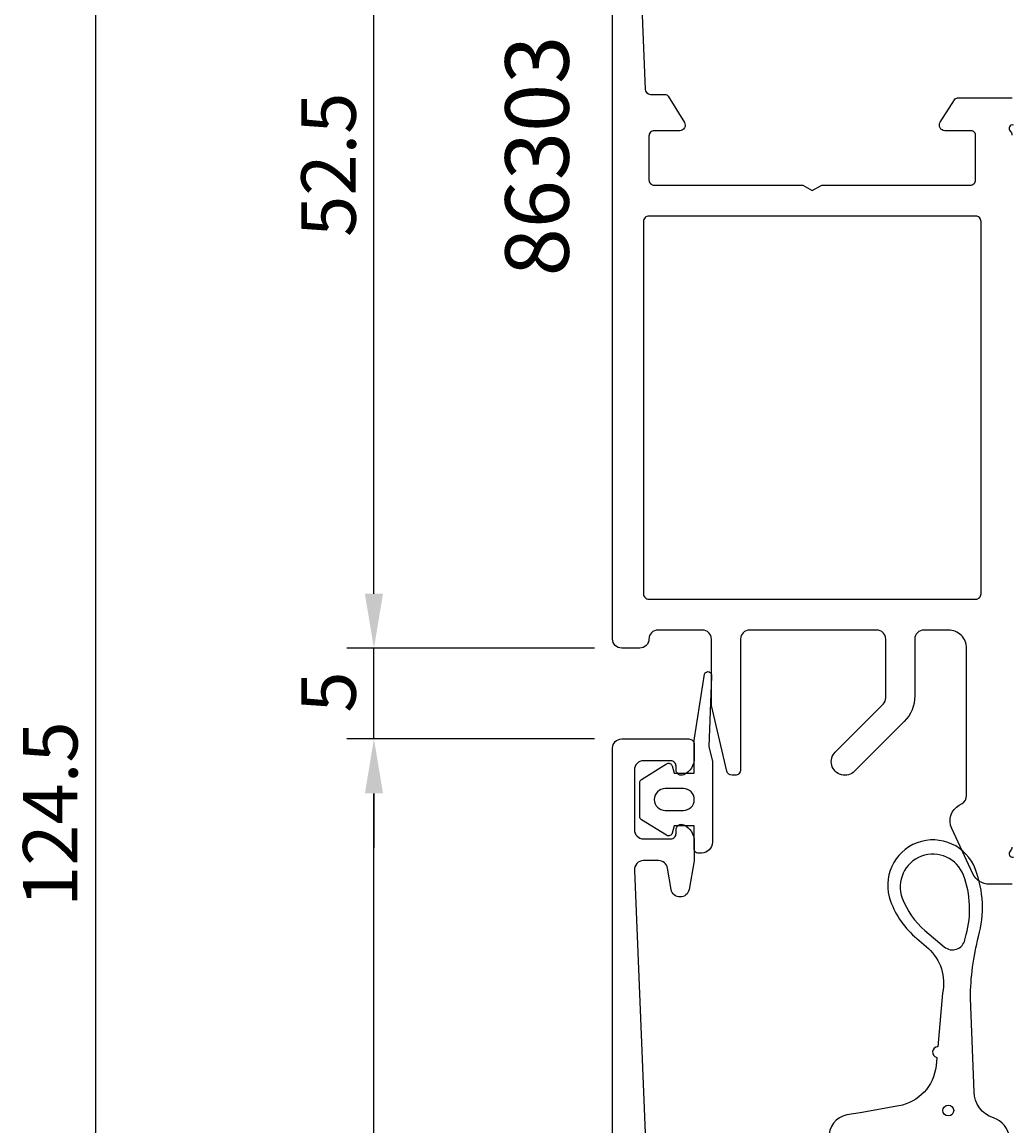
# Model space of a CAD drawing. Extents: x -21 to 151, y 0 to 184.
# Drawn here: x -21 to 33, y 61 to 121 of the extents above; entities that cross this region are included whole.
import ezdxf

# ---------------------------------------------------------------- set-up
doc = ezdxf.new("R2010")
doc.units = 0
doc.header["$LTSCALE"] = 4
doc.layers.get('0').update_dxf_attribs({"linetype": 'CONTINUOUS'})
doc.layers.get('DEFPOINTS').update_dxf_attribs({"linetype": 'CONTINUOUS'})
for name, color, linetype in [('SAPA_ARTIKELNR', 4, 'CONTINUOUS'), ('SAPA_FOGBAND', 2, 'CONTINUOUS'), ('SAPA_MATT', 1, 'CONTINUOUS'), ('SAPA_PROFIL', 7, 'CONTINUOUS')]:
    doc.layers.add(name, color=color, linetype=linetype)
doc.styles.add('ISO', font='txt')
doc.dimstyles.get("Standard").update_dxf_attribs({"dimtxt": 0.18, "dimasz": 0.18, "dimexe": 0.18, "dimexo": 0.0625, "dimgap": 0.09, "dimtad": 0, "dimtih": 1, "dimtoh": 1, "dimzin": 0, "dimcen": 0.09, "dimazin": 3, "dimtfac": 1, "dimtofl": 0, "dimtmove": 0, "dimatfit": 3})

# ---------------------------------------------------------------- blocks, each defined once
blk = doc.blocks.new('*U93')
at = {"layer": 'SAPA_MATT', "color": 2, "style": 'ISO'}
blk.add_text('124.5', height=3, rotation=90, dxfattribs=at).set_placement((-18.307, 72.75))
blk = doc.blocks.new('*D88')
at = {"layer": 'DEFPOINTS', "color": 0}
for p in [(11.676, 139.5), (-17.307, 15), (11.476, 15)]:
    blk.add_point(p, dxfattribs=at)
at = {"layer": 'SAPA_MATT'}
for p, q in [((10.176, 139.5), (-18.807, 139.5)), ((-17.307, 136.5), (-17.307, 18)), ((9.976, 15), (-18.807, 15))]:
    blk.add_line(p, q, dxfattribs=at)
for points in [[(-17.807, 136.5), (-16.807, 136.5), (-17.307, 139.5)], [(-17.807, 18), (-16.807, 18), (-17.307, 15)]]:
    blk.add_solid(points, dxfattribs=at)
blk.add_blockref('*U93', (0, 0))
blk = doc.blocks.new('*U94')
at = {"layer": 'SAPA_MATT', "color": 2, "style": 'ISO'}
blk.add_text('5', height=3, rotation=90, dxfattribs=at).set_placement((-2.975, 83.45))
blk = doc.blocks.new('*D87')
at = {"layer": 'DEFPOINTS', "color": 0}
for p in [(-1.975, 87), (11.676, 87), (11.676, 82)]:
    blk.add_point(p, dxfattribs=at)
at = {"layer": 'SAPA_MATT'}
for p, q in [((-1.975, 90), (-1.975, 93)), ((10.176, 87), (-3.475, 87)), ((-1.975, 82), (-1.975, 87)), ((10.176, 82), (-3.475, 82)), ((-1.975, 79), (-1.975, 76))]:
    blk.add_line(p, q, dxfattribs=at)
for points in [[(-2.475, 90), (-1.475, 90), (-1.975, 87)], [(-2.475, 79), (-1.475, 79), (-1.975, 82)]]:
    blk.add_solid(points, dxfattribs=at)
blk.add_blockref('*U94', (0, 0))
blk = doc.blocks.new('*U95')
at = {"layer": 'SAPA_MATT', "color": 2, "style": 'ISO'}
blk.add_text('52.5', height=3, rotation=90, dxfattribs=at).set_placement((-2.975, 109.649))
blk = doc.blocks.new('*D86')
at = {"layer": 'DEFPOINTS', "color": 0}
for p in [(-1.975, 139.499), (11.676, 139.499), (11.676, 86.999)]:
    blk.add_point(p, dxfattribs=at)
at = {"layer": 'SAPA_MATT'}
for p, q in [((10.176, 139.499), (-3.475, 139.499)), ((-1.975, 89.999), (-1.975, 136.499)), ((10.176, 86.999), (-3.475, 86.999))]:
    blk.add_line(p, q, dxfattribs=at)
for points in [[(-2.475, 136.499), (-1.475, 136.499), (-1.975, 139.499)], [(-2.475, 89.999), (-1.475, 89.999), (-1.975, 86.999)]]:
    blk.add_solid(points, dxfattribs=at)
blk.add_blockref('*U95', (0, 0))
blk = doc.blocks.new('*U96')
at = {"layer": 'SAPA_MATT', "color": 2, "style": 'ISO'}
blk.add_text('67', height=3, rotation=90, dxfattribs=at).set_placement((-2.975, 46.4))
blk = doc.blocks.new('*D85')
at = {"layer": 'DEFPOINTS', "color": 0}
for p in [(-1.975, 82), (11.676, 82), (11.476, 15)]:
    blk.add_point(p, dxfattribs=at)
at = {"layer": 'SAPA_MATT'}
for p, q in [((10.176, 82), (-3.475, 82)), ((-1.975, 18), (-1.975, 79)), ((9.976, 15), (-3.475, 15))]:
    blk.add_line(p, q, dxfattribs=at)
for points in [[(-2.475, 79), (-1.475, 79), (-1.975, 82)], [(-2.475, 18), (-1.475, 18), (-1.975, 15)]]:
    blk.add_solid(points, dxfattribs=at)
blk.add_blockref('*U96', (0, 0))

msp = doc.modelspace()

# ---------------------------------------------------------------- linework, layer by layer
at = {"layer": 'SAPA_FOGBAND'}
for points in [[(14.1522, 76.6953), (12.7664, 77.5533, -0.2528724), (12.676, 77.7206), (12.676, 79.6045, -0.2528724), (12.7664, 79.7718), (14.1522, 80.6298, -0.5108225), (14.455, 80.5143), (14.576, 80.1126), (15.676, 80.1126), (15.676, 81.9773, -0.0874887), (15.6881, 82.0457), (16.2439, 85.5784, -0.9391885), (16.6269, 85.4657), (16.476, 81.5935), (16.6708, 80.7633, -0.0576596), (16.676, 80.7176), (16.676, 76.3126, -0.4142136), (16.076, 75.7126), (15.876, 75.7126, -0.4142136), (15.676, 75.9126), (15.676, 77.2126), (14.576, 77.2126), (14.455, 76.8108, -0.5108225)], [(15.076, 79.2646), (14.076, 79.2646, 1), (14.076, 78.0605), (15.076, 78.0605, 1)], [(30.5858, 70.9414, -0.01563), (30.6548, 71.2269, 0.1579554), (30.5077, 74.4908, 1), (27.1364, 73.2282, 0.1276249), (28.3777, 71.4605), (29.4471, 70.5512, 0.5691507)]]:
    msp.add_lwpolyline(points, format="xyb", close=True, dxfattribs=at)
msp.add_lwpolyline([(33.0658, 60.024, 0.2704382), (32.1521, 61.1425, -0.3286127), (31.0966, 62.5752), (30.8845, 67.7327, -0.0599433), (31.3371, 71.1228, 0.1579554), (31.1707, 74.8177, 1), (26.4883, 73.0641, 0.1276249), (27.9317, 71.0087), (28.5722, 70.464, -0.269092), (29.3466, 68.0095), (29.0867, 65.0547, 0.8721869), (29.0346, 64.4625), (28.9935, 63.9957, -0.3345953), (26.9413, 61.795), (24.8057, 61.4184), (24.0882, 61.2919, 0.3888787), (23.1011, 60.0055)], format="xyb", dxfattribs=at)
msp.add_circle((29.6703, 61.5376), 0.3, dxfattribs=at)
at = {"layer": 'SAPA_PROFIL'}
for points in [[(33.182, 74.0015), (31.9331, 74.0015, -0.2914734), (31.0268, 74.5789), (29.8647, 77.071, -0.3888787), (30.271, 78.3596), (30.426, 78.4492, 0.2679492), (30.676, 78.8822), (30.676, 87.0014, 0.4142256), (29.676, 88.0015), (28.3235, 88.0015, 0.4142136), (27.8235, 87.5015), (27.8235, 84.3692, -0.1989124), (27.2377, 82.955), (24.5038, 80.2211, -1), (23.4432, 81.2818), (26.077, 83.9157, 0.1989124), (26.2235, 84.2692), (26.2235, 87.5015, 0.4142136), (25.7235, 88.0015), (18.7235, 88.0015, 0.4142136), (18.2235, 87.5015), (18.2235, 80.3015, -0.4142136), (17.9235, 80.0015), (17.7606, 80.0015, -0.3475133), (17.4687, 80.2322), (16.6235, 83.8353), (16.6235, 87.5015, 0.4142136), (16.1235, 88.0015), (13.676, 88.0015, 0.4142136), (13.176, 87.5015, -0.4142136), (12.676, 87.0015), (11.676, 87.0015, -0.4142136), (11.176, 87.5015), (11.176, 139.0015, -0.4142136)], [(12.3776, 132.2624), (12.9644, 117.7893, 0.4023941), (13.2641, 117.5015), (14.0647, 117.5015, -0.2596812), (14.2347, 117.4068), (15.1311, 115.9594, -0.5877033), (14.8761, 115.5015), (13.476, 115.5015, 0.4142136), (13.176, 115.2015), (13.176, 112.8015, 0.4142136), (13.476, 112.5015), (21.6564, 112.5015), (22.176, 112.2015), (22.6957, 112.5015), (30.876, 112.5015, 0.4142136), (31.176, 112.8015), (31.176, 115.2015, 0.4142136), (30.9265, 115.5015), (29.4765, 115.5015, -0.5920056), (29.2235, 115.9627), (30.0176, 117.2089, -0.256277), (30.1862, 117.3015), (33.182, 117.3015)], [(33.2606, 115.8097, 0.7625859), (33.076, 115.4793, -0.2134218), (33.176, 115.2557)], [(11.176, 15.3), (11.176, 81.5, -0.4142136), (11.676, 82), (15.3735, 82, -0.4142136), (15.6735, 81.7), (15.6735, 80.9325, -0.2896899), (15.1021, 80.0289, -0.5507604), (14.6735, 80.3), (14.6735, 80.5, 0.4142136), (14.3735, 80.8), (12.876, 80.8, 0.4142136), (12.376, 80.3), (12.376, 77, 0.4142136), (12.876, 76.5), (14.3735, 76.5, 0.4142136), (14.6735, 76.8), (14.6735, 77, -0.5507604), (15.1021, 77.2711, -0.2896899), (15.6735, 76.3675), (15.6735, 75.3701, -0.0436609), (15.6659, 75.2832), (15.389, 73.7132, -0.8390996), (14.4042, 73.7132), (14.1973, 74.8868, 0.3639702), (13.7049, 75.3), (12.876, 75.3, 0.4373283), (12.3776, 74.7609), (12.9644, 60.2878, 0.4023941)], [(33.176, 76.0472, -0.2134218), (33.076, 75.8236, 0.7625859), (33.2606, 75.4933)]]:
    msp.add_lwpolyline(points, format="xyb", dxfattribs=at)
msp.add_lwpolyline([(13.176, 89.7015), (31.176, 89.7015, 0.4142136), (31.476, 90.0015), (31.476, 110.5015, 0.4142136), (31.176, 110.8015), (13.176, 110.8015, 0.4142136), (12.876, 110.5015), (12.876, 90.0015, 0.4142136)], format="xyb", close=True, dxfattribs=at)

# ---------------------------------------------------------------- texts
at = {"layer": 'SAPA_ARTIKELNR', "style": 'ISO'}
msp.add_text('86303', height=3.5, rotation=90, dxfattribs=at).set_placement((8.7601, 107.4799, 0))

# ---------------------------------------------------------------- dimensions: what is measured, and where the dimension line sits
at = {"layer": 'SAPA_MATT'}
for base, p1, p2, picture, middle in [((-17.307, 15), (11.676, 139.5), (11.476, 15), '*D88', (-19.807, 77.25)), ((-1.9746, 139.4985), (11.676, 86.9985), (11.676, 139.4985), '*D86', (-4.4746, 113.2485)), ((-1.9746, 87), (11.676, 82), (11.676, 87), '*D87', (-4.4746, 84.5)), ((-1.9746, 82), (11.476, 15), (11.676, 82), '*D85', (-4.4746, 48.5))]:
    dim = msp.add_linear_dim(base=base, p1=p1, p2=p2, angle=90, dimstyle='Standard', override={"dimscale": 1}, dxfattribs=at)
    dim.commit()
    dim.dimension.update_dxf_attribs({"geometry": picture, "text_midpoint": middle})

doc.saveas('drawing.dxf')
